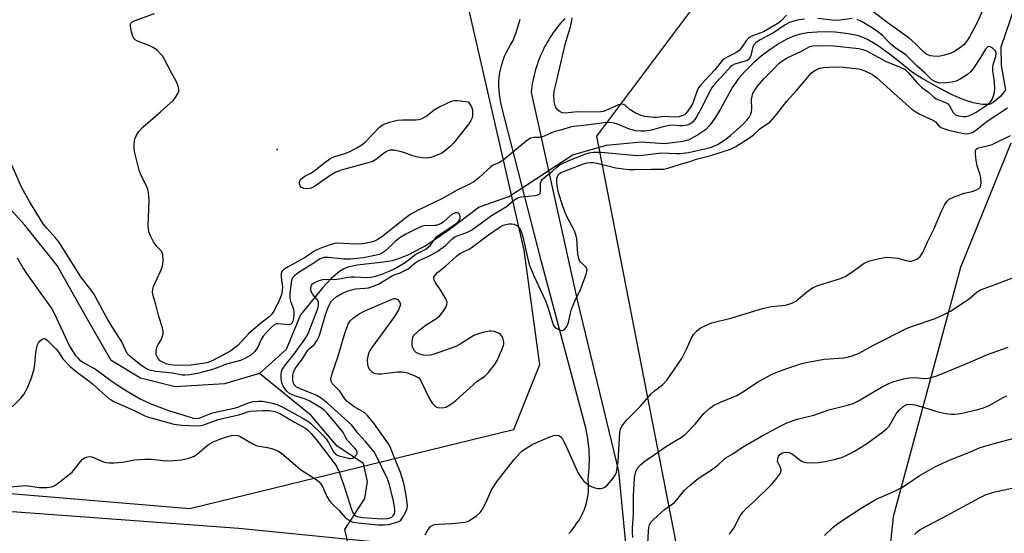
# Model space of a CAD drawing. Units: inches. Extents: x 1309763 to 1315763, y 525448 to 529448.
# Drawn here: x 1310346 to 1310647, y 529123 to 529280 of the extents above; entities that cross this region are included whole.
import ezdxf

# ---------------------------------------------------------------- set-up
doc = ezdxf.new("R2010")
doc.units = ezdxf.units.IN
doc.header["$MEASUREMENT"] = 0
for name, color, linetype in [('ELEV-Spot Elevation', 7, 'Continuous'), ('HYDRO-Hidden Single Line Stream', 5, 'Continuous'), ('HYDRO-Single Line Stream', 4, 'Continuous'), ('NTRL-Trees', 3, 'Continuous'), ('TRANS-Road', 130, 'Continuous'), ('Undefined', 1, 'Continuous')]:
    doc.layers.add(name, color=color, linetype=linetype)

msp = doc.modelspace()

# ---------------------------------------------------------------- linework, layer by layer
at = {"layer": 'ELEV-Spot Elevation'}
msp.add_point((1310425, 529239.98, 397.32), dxfattribs=at)
at = {"layer": 'HYDRO-Hidden Single Line Stream'}
for p, q in [((1310495.52, 529225.55), (1310514.94, 529238.27)), ((1310451.12, 529100.69), (1310445.62, 529124.06))]:
    msp.add_line(p, q, dxfattribs=at)
at = {"layer": 'HYDRO-Single Line Stream'}
for points in [[(1310652.85, 529292.14), (1310645.79, 529271.19), (1310645.91, 529265.64), (1310647.24, 529258.19), (1310645.8, 529256.22), (1310643.48, 529254.34), (1310642.19, 529253.68), (1310640.18, 529253.7), (1310637.32, 529254.19), (1310634.44, 529255.14), (1310630.89, 529256.7), (1310626.62, 529258.89), (1310621.8, 529261.63), (1310618.86, 529263.49), (1310613.01, 529268.2), (1310608.62, 529271.38), (1310606.82, 529272.53), (1310605.09, 529273.5), (1310603.42, 529274.26), (1310602.09, 529274.73), (1310599.23, 529275.3), (1310595.18, 529275.79), (1310592.64, 529275.88), (1310589.72, 529275.8), (1310586.83, 529275.54), (1310584.64, 529275.2), (1310582.78, 529274.67), (1310580.48, 529273.67), (1310578.09, 529272.34), (1310575.35, 529270.51), (1310572.68, 529268.46), (1310570.19, 529266.31), (1310567.73, 529263.9), (1310565.77, 529261.67), (1310564.87, 529260.43), (1310563.95, 529258.98), (1310560.13, 529252.15), (1310558.73, 529249.82), (1310557.09, 529247.52), (1310555.62, 529246), (1310553.5, 529244.51), (1310550.91, 529243.07), (1310550, 529242.73), (1310548.7, 529242.44), (1310543.17, 529241.74), (1310536.07, 529242.26), (1310525.39, 529241.21), (1310514.94, 529238.27)], [(1310419.57, 529171.66), (1310408.88, 529168.44), (1310393.83, 529167.52), (1310383.24, 529170.17), (1310374.34, 529175.56), (1310366.1, 529189.89), (1310357.81, 529204.55), (1310347.99, 529216.88), (1310339.54, 529226.14), (1310337.29, 529236.04), (1310329.21, 529257.14), (1310320.93, 529267.26), (1310312.54, 529272.02), (1310305.48, 529272.29), (1310299, 529269.2), (1310294.28, 529266.17), (1310286.91, 529253.91), (1310284.77, 529246.95), (1310284.18, 529231.24), (1310283.28, 529227.71), (1310277.43, 529221.31), (1310262.43, 529210), (1310241.44, 529201.13), (1310234.19, 529200.37)], [(1310495.52, 529225.55), (1310486.59, 529222.37), (1310477.36, 529215.4), (1310470.59, 529210.83), (1310465.03, 529207.81), (1310462.52, 529206.78), (1310460.1, 529206.06), (1310457.37, 529205.6), (1310449.37, 529204.68), (1310446.48, 529204.07), (1310445.33, 529203.6), (1310443.94, 529202.76), (1310441.47, 529200.64), (1310438.94, 529197.83), (1310432.07, 529189.56), (1310427.66, 529178.91), (1310422.28, 529174.08), (1310419.57, 529171.66)], [(1310445.62, 529124.06), (1310451.76, 529133.45), (1310452.49, 529138.64), (1310451.34, 529144.21), (1310443.24, 529149.43), (1310435.36, 529158.86), (1310419.57, 529171.66)]]:
    msp.add_lwpolyline(points, dxfattribs=at)
at = {"layer": 'NTRL-Trees'}
for points in [[(1310319.47, 529391.22, 0), (1310395.1, 529407.91, 0), (1310420.77, 529406.37, 0), (1310439.96, 529403.86, 0), (1310457.55, 529383.07, 0), (1310469.57, 529342.81, 0), (1310500.27, 529209.28, 0), (1310505.04, 529174.3, 0), (1310497.08, 529154.4, 0), (1310398.26, 529130.37, 0), (1310005.89, 529163.14, 0)], [(1310648.87, 529241.96, 0), (1310633.46, 529203.95, 0), (1310612.91, 529127.91, 0), (1310608.8, 529087.84, 0), (1310592.36, 529060.1, 0), (1310558.15, 529061.6, 0), (1310522.49, 529244.02, 0), (1310553.31, 529285.12, 0), (1310843.14, 529402.42, 0)]]:
    msp.add_polyline3d(points, dxfattribs=at)
at = {"layer": 'TRANS-Road'}
for points in [[(1310513.99, 529122.78), (1310514.64, 529123.52), (1310515.24, 529124.29), (1310515.76, 529125.08), (1310516.33, 529125.82), (1310516.87, 529126.59), (1310517.37, 529127.38), (1310517.83, 529128.21), (1310518.25, 529129.07), (1310518.63, 529129.95), (1310518.97, 529130.85), (1310519.25, 529131.76), (1310519.49, 529132.69), (1310519.69, 529133.63), (1310519.83, 529134.57), (1310519.92, 529135.51), (1310519.96, 529136.45), (1310519.96, 529137.39), (1310519.91, 529138.31), (1310519.81, 529139.22), (1310519.95, 529140.35), (1310520.06, 529141.48), (1310520.14, 529142.61), (1310520.2, 529143.75), (1310520.22, 529144.88), (1310520.22, 529146.03), (1310520.18, 529147.17), (1310520.12, 529148.31), (1310520.03, 529149.45), (1310519.9, 529150.58), (1310519.75, 529151.71), (1310519.57, 529152.84), (1310519.36, 529153.96), (1310519.12, 529155.07), (1310518.86, 529156.17), (1310518.57, 529157.27), (1310505.55, 529206.15), (1310493.55, 529252.95), (1310493.23, 529254.18), (1310492.96, 529255.45), (1310492.77, 529256.74), (1310492.65, 529258.05), (1310492.6, 529259.38), (1310492.63, 529260.71), (1310492.74, 529262.04), (1310492.92, 529263.36), (1310493.17, 529264.68), (1310493.5, 529265.97), (1310493.9, 529267.24), (1310494.37, 529268.48), (1310494.91, 529269.69), (1310495.51, 529270.85), (1310496.16, 529271.97), (1310496.87, 529273.03), (1310497.39, 529274.35), (1310497.87, 529275.68), (1310498.32, 529277.02), (1310498.74, 529278.38), (1310499.12, 529279.75)], [(1310512.73, 529279.92), (1310512.12, 529279.26), (1310511.53, 529278.59), (1310510.95, 529277.91), (1310510.38, 529277.21), (1310509.84, 529276.49), (1310509.3, 529275.76), (1310508.79, 529275.02), (1310508.29, 529274.26), (1310507.81, 529273.49), (1310507.35, 529272.71), (1310506.91, 529271.92), (1310506.48, 529271.11), (1310506.08, 529270.3), (1310505.69, 529269.48), (1310505.32, 529268.65), (1310504.98, 529267.81), (1310504.65, 529266.96), (1310504.35, 529266.11), (1310504.07, 529265.25), (1310503.81, 529264.39), (1310503.57, 529263.52), (1310503.35, 529262.65), (1310503.15, 529261.78), (1310502.97, 529260.91), (1310502.81, 529260.03), (1310502.68, 529259.16), (1310502.56, 529258.28), (1310502.47, 529257.41), (1310516.66, 529193.18), (1310529.16, 529141.78), (1310531.28, 529119.72)], [(1310328.88, 529130.63), (1310413.24, 529124.46), (1310473.51, 529118.45), (1310480.76, 529117.67), (1310512.64, 529111.59), (1310524.99, 529104.22), (1310540.12, 529086.06), (1310546.13, 529075.3), (1310553.25, 529058.99), (1310563.93, 529023.22), (1310575.54, 528972.9), (1310578.87, 528956.56), (1310587.67, 528918.9), (1310590.68, 528911.52), (1310594.25, 528904.4), (1310598.35, 528897.57), (1310601.57, 528892.91), (1310606.51, 528886.67), (1310611.92, 528880.82), (1310615.91, 528877.03), (1310625.61, 528870.56), (1310628.99, 528868.31), (1310629.64, 528867.88), (1310647.61, 528858.13)]]:
    msp.add_lwpolyline(points, dxfattribs=at)
at = {"layer": 'Undefined'}
for points, elevation in [([(1310641.5, 529285.37), (1310638.46, 529278.54), (1310636.19, 529274.35), (1310635.27, 529272.89), (1310634.45, 529271.96), (1310633.13, 529270.87), (1310631.41, 529269.76), (1310630.31, 529269.3), (1310628.62, 529268.73), (1310626.91, 529268.32), (1310625.16, 529268.43), (1310624.29, 529268.6), (1310623.51, 529268.87), (1310622.87, 529269.22), (1310622.18, 529269.76), (1310619.55, 529272.4), (1310617.82, 529273.95), (1310611.44, 529278.52), (1310606.23, 529282.54)], 398), ([(1310344.06, 529161.48), (1310346.78, 529164.07), (1310347.65, 529165.26), (1310348.69, 529167.06), (1310350.01, 529170.33), (1310350.82, 529173.05), (1310351.05, 529174.33), (1310351.33, 529178.02), (1310351.75, 529180.21), (1310352.1, 529180.94), (1310352.63, 529181.58), (1310353.24, 529182.09), (1310353.87, 529182.32), (1310354.28, 529182.19), (1310354.87, 529181.74), (1310357.45, 529179.15), (1310358.12, 529178.3), (1310359.53, 529176.11), (1310361.9, 529173.7), (1310364.11, 529171.83), (1310367.07, 529169.67), (1310368.62, 529168.43), (1310373.61, 529164.04), (1310374.3, 529163.57), (1310375.33, 529163.03), (1310381.36, 529160.37), (1310384.62, 529158.75), (1310385.74, 529158.32), (1310388.39, 529157.64), (1310392.02, 529156.53), (1310393.47, 529156.2), (1310395.82, 529155.87), (1310400.33, 529155.65), (1310401.73, 529155.75), (1310402.56, 529155.92), (1310406.94, 529157.58), (1310413.18, 529159), (1310414.28, 529159.33), (1310415.86, 529159.97), (1310416.69, 529160.15), (1310420.55, 529160.38), (1310422.64, 529160.38), (1310424.21, 529160.03), (1310425.77, 529159.38), (1310430.2, 529156.77), (1310433.45, 529155), (1310434.35, 529154.33), (1310435.34, 529153.27), (1310437.25, 529150.96), (1310442.53, 529144.1), (1310443.16, 529143.13), (1310443.83, 529141.65), (1310445.76, 529135.91), (1310447.49, 529130.39), (1310448.04, 529129.09), (1310448.5, 529128.46), (1310448.9, 529128.16), (1310449.37, 529127.94), (1310451.02, 529127.64), (1310456.86, 529127.31), (1310458.68, 529127.36), (1310459.48, 529127.57), (1310459.95, 529127.81), (1310460.33, 529128.15), (1310460.72, 529128.85), (1310460.85, 529129.39), (1310460.86, 529130.2), (1310460.42, 529132.71), (1310459.24, 529137.63), (1310458.63, 529139.52), (1310455.32, 529146.38), (1310454.51, 529147.75), (1310451.93, 529150.9), (1310449.71, 529153.29), (1310447.69, 529155.94), (1310440.38, 529162.51), (1310438.41, 529164.11), (1310437.1, 529164.91), (1310431.76, 529167.07), (1310430.75, 529167.56), (1310430.15, 529168.15), (1310429.84, 529168.96), (1310429.73, 529170.01), (1310429.78, 529171.14), (1310429.95, 529171.95), (1310430.26, 529172.71), (1310430.79, 529173.58), (1310432.73, 529176.13), (1310434.34, 529178.7), (1310434.84, 529179.25), (1310436.22, 529180.42), (1310437.13, 529181.78), (1310437.77, 529183.01), (1310438.12, 529183.92), (1310439.79, 529189.9), (1310440.48, 529191.8), (1310440.99, 529192.84), (1310441.47, 529193.56), (1310442.06, 529194.21), (1310442.93, 529194.98), (1310444.66, 529196.03), (1310446.3, 529196.73), (1310447.67, 529197.21), (1310448.86, 529197.44), (1310451.73, 529197.64), (1310452.87, 529197.81), (1310454.56, 529198.33), (1310455.9, 529198.93), (1310456.88, 529199.47), (1310459.8, 529201.36), (1310460.61, 529201.7), (1310462.46, 529202.3), (1310463.96, 529203.01), (1310464.89, 529203.6), (1310467.02, 529205.35), (1310467.96, 529206), (1310471, 529207.35), (1310473.77, 529208.9), (1310476.31, 529210.69), (1310478.3, 529212.63), (1310479.14, 529213.29), (1310480.15, 529213.78), (1310482.83, 529214.68), (1310484.23, 529215.41), (1310490.36, 529219.88), (1310494.97, 529222.58), (1310497.22, 529224.53), (1310498.16, 529225.18), (1310498.61, 529225.38), (1310499.45, 529225.59), (1310503.65, 529225.97), (1310504.47, 529226.12), (1310504.93, 529226.32), (1310505.2, 529226.64), (1310505.33, 529227.09), (1310505.36, 529229.83), (1310505.49, 529230.33), (1310505.78, 529230.81), (1310506.61, 529231.58), (1310508.94, 529233.37), (1310510.2, 529234.53), (1310511.04, 529235.19), (1310512.18, 529235.85), (1310513.96, 529236.63), (1310519.11, 529238.66), (1310520.22, 529238.96), (1310521.35, 529239.16), (1310522.46, 529239.2), (1310523.84, 529239.12), (1310534.67, 529238.17), (1310536.59, 529238.27), (1310542.26, 529238.95), (1310546.67, 529238.76), (1310548.08, 529238.78), (1310550.48, 529239.06), (1310555.89, 529240.25), (1310557.53, 529240.74), (1310559.33, 529241.53), (1310561.56, 529242.95), (1310563.3, 529244.27), (1310567.14, 529247.76), (1310568.32, 529248.95), (1310569.02, 529249.79), (1310569.44, 529250.54), (1310569.73, 529251.51), (1310569.81, 529252.53), (1310569.74, 529255.13), (1310569.91, 529256.27), (1310570.15, 529257.09), (1310570.68, 529258.1), (1310571.51, 529259.31), (1310573.42, 529261.5), (1310576.24, 529264.28), (1310578.14, 529266.3), (1310578.93, 529266.97), (1310580.58, 529267.96), (1310584.98, 529270.02), (1310587.46, 529271.43), (1310588.29, 529271.64), (1310589.69, 529271.74), (1310594.78, 529271.58), (1310602.4, 529270.77), (1310603.7, 529270.52), (1310604.75, 529270.12), (1310610.8, 529266.85), (1310615.08, 529265.15), (1310616.6, 529264.36), (1310617.63, 529263.38), (1310620, 529260.51), (1310621.54, 529258.98), (1310623.81, 529257.34), (1310625.33, 529256), (1310626.05, 529255.49), (1310626.82, 529255.11), (1310628.94, 529254.33), (1310629.62, 529253.92), (1310630.13, 529253.28), (1310631.25, 529251.29), (1310631.96, 529250.6), (1310632.92, 529250.23), (1310634.28, 529250.07), (1310635.1, 529250.1), (1310635.91, 529250.3), (1310636.96, 529250.71), (1310638.22, 529251.39), (1310640.43, 529252.77), (1310641.59, 529253.61), (1310642.61, 529254.56), (1310643.23, 529255.45), (1310643.79, 529256.97), (1310643.91, 529258.36), (1310643.81, 529260.63), (1310643.31, 529264), (1310643.29, 529265.1), (1310643.46, 529265.89), (1310644.26, 529268.32), (1310644.39, 529269.4), (1310644.12, 529270.07), (1310643.15, 529270.97), (1310642.29, 529271.39), (1310641.79, 529271.29), (1310641.47, 529271.02), (1310641.14, 529270.59), (1310639.62, 529268.03), (1310637.45, 529264.8), (1310636.51, 529263.69), (1310635.63, 529262.92), (1310633.42, 529261.44), (1310632.1, 529260.82), (1310630.94, 529260.58), (1310628.86, 529260.3), (1310627.1, 529260.23), (1310625.86, 529260.59), (1310624.74, 529261.27), (1310622.65, 529263.28), (1310620.11, 529265.47), (1310617, 529268.64), (1310616.08, 529269.35), (1310613.87, 529270.83), (1310612.45, 529271.91), (1310611.58, 529272.72), (1310609.76, 529274.66), (1310608.7, 529275.54), (1310607.15, 529276.66), (1310604.49, 529278.31), (1310603.25, 529279.02), (1310601.92, 529279.61)], 396), ([(1310585.86, 529279.79), (1310584.25, 529279.56), (1310582.93, 529279.24), (1310581.27, 529278.71), (1310579.94, 529278.02), (1310576.42, 529275.63), (1310572.14, 529273.36), (1310571.04, 529272.58), (1310570.5, 529272.01), (1310570.09, 529271.36), (1310569.48, 529268.7), (1310569.16, 529267.97), (1310568.72, 529267.36), (1310568.28, 529267.09), (1310567.78, 529266.89), (1310564.5, 529266), (1310563.82, 529265.65), (1310563.21, 529265.13), (1310561.61, 529263.25), (1310558.65, 529260.14), (1310557.74, 529258.99), (1310556.64, 529257.15), (1310554.72, 529253.22), (1310552.81, 529249.74), (1310551.85, 529248.47), (1310550.85, 529247.71), (1310550.05, 529247.43), (1310548.61, 529247.21), (1310547.74, 529247.21), (1310545.81, 529247.39), (1310544.7, 529247.3), (1310542.76, 529246.89), (1310539.19, 529245.91), (1310537.27, 529245.61), (1310535.9, 529245.53), (1310534.44, 529245.73), (1310532.42, 529246.21), (1310528.83, 529247.68), (1310527.83, 529248), (1310526.43, 529248.18), (1310524.78, 529248.11), (1310519.24, 529247.38), (1310515.48, 529247.02), (1310514.33, 529246.84), (1310511.79, 529246.03), (1310509.35, 529245.35), (1310505.7, 529243.76), (1310505, 529243.67), (1310503.14, 529243.69), (1310502.3, 529243.45), (1310500.92, 529242.52), (1310493.79, 529236.67), (1310492.81, 529236.05), (1310490.87, 529235.16), (1310490.18, 529234.71), (1310489.13, 529233.82), (1310486.5, 529231.31), (1310484.93, 529230.08), (1310483.48, 529229.27), (1310479.64, 529227.43), (1310475.65, 529225.12), (1310467.77, 529221.36), (1310465.76, 529220.27), (1310463.92, 529218.97), (1310457.17, 529213.53), (1310455.48, 529212.42), (1310454.7, 529212.05), (1310453.63, 529211.71), (1310451.15, 529211.17), (1310448.8, 529211.09), (1310443.44, 529211.36), (1310442.56, 529211.27), (1310441.45, 529210.98), (1310437.93, 529209.73), (1310436.62, 529209.15), (1310433.32, 529206.92), (1310428.33, 529204.21), (1310427.07, 529203.44), (1310426.52, 529202.9), (1310426.31, 529202.53), (1310426.19, 529202.07), (1310426.2, 529201), (1310426.55, 529197.95), (1310426.53, 529197.14), (1310426.35, 529196.01), (1310425.9, 529194.61), (1310425.31, 529193.24), (1310423.92, 529190.69), (1310423.11, 529189.57), (1310422.49, 529188.91), (1310419.89, 529186.92), (1310417.73, 529185.05), (1310416.26, 529183.69), (1310412.95, 529180.16), (1310412.06, 529179.41), (1310410.86, 529178.57), (1310405.54, 529175.74), (1310403.89, 529175.03), (1310402.93, 529174.76), (1310398.59, 529174.2), (1310394.99, 529174.07), (1310393.24, 529174.17), (1310391.95, 529174.39), (1310391.12, 529174.62), (1310390.02, 529175.06), (1310389.27, 529175.51), (1310388.54, 529176.32), (1310388.07, 529177.29), (1310388.01, 529178.36), (1310388.26, 529179.71), (1310388.61, 529180.48), (1310389.53, 529181.95), (1310389.89, 529182.7), (1310390.15, 529183.71), (1310390.19, 529184.48), (1310389.96, 529185.61), (1310388.82, 529189), (1310387.92, 529192.73), (1310387.09, 529195.28), (1310386.95, 529196.34), (1310387.03, 529197.41), (1310387.26, 529198.22), (1310389.46, 529203.07), (1310389.98, 529204.43), (1310390.16, 529205.88), (1310390.04, 529207.91), (1310389.91, 529208.44), (1310389.67, 529208.91), (1310388.27, 529210.41), (1310387.27, 529211.85), (1310386.26, 529213.64), (1310385.77, 529214.9), (1310385.65, 529215.65), (1310385.62, 529216.77), (1310385.87, 529224.4), (1310385.66, 529226.97), (1310385.45, 529227.8), (1310385.05, 529228.86), (1310383.34, 529232.3), (1310382.81, 529233.66), (1310381.48, 529238.95), (1310381.33, 529240.08), (1310381.33, 529241.22), (1310381.45, 529242.64), (1310381.62, 529243.46), (1310382.12, 529244.52), (1310382.77, 529245.5), (1310384, 529246.77), (1310389.35, 529251.44), (1310393.18, 529254.93), (1310393.91, 529255.82), (1310394.65, 529257.03), (1310394.91, 529257.8), (1310394.93, 529258.31), (1310394.74, 529259.35), (1310394.28, 529260.64), (1310392.69, 529263.35), (1310390.48, 529267.63), (1310389.94, 529268.55), (1310389.41, 529269.19), (1310388.42, 529270.17), (1310387.11, 529271.16), (1310386.14, 529271.64), (1310382.38, 529273.07), (1310381.67, 529273.45), (1310381.28, 529273.78), (1310380.9, 529274.48), (1310380.51, 529275.88), (1310380.2, 529277.59), (1310380.22, 529278.34), (1310380.3, 529278.55), (1310380.62, 529278.89), (1310381.34, 529279.28), (1310387.54, 529281.5)], 396), ([(1310580.38, 529280.93), (1310578.86, 529279.34), (1310578.03, 529278.65), (1310575.34, 529277), (1310573.32, 529275.92), (1310570.01, 529274.72), (1310569, 529274.19), (1310568.04, 529273.17), (1310566.44, 529270.81), (1310565.93, 529270.22), (1310564.87, 529269.51), (1310562.02, 529268.09), (1310561.31, 529267.62), (1310560.88, 529267.23), (1310558.47, 529264.33), (1310554.25, 529259.72), (1310553.61, 529258.87), (1310553.15, 529258.03), (1310551.76, 529254.14), (1310551.13, 529252.87), (1310549.81, 529251.06), (1310549.26, 529250.58), (1310548.73, 529250.31), (1310547.48, 529249.96), (1310546.32, 529249.8), (1310543.02, 529250.05), (1310540.7, 529249.73), (1310539.87, 529249.7), (1310537.06, 529250.07), (1310535.7, 529250.43), (1310534.15, 529251.17), (1310532.71, 529252.07), (1310531.15, 529253.51), (1310530.68, 529253.71), (1310530.15, 529253.77), (1310529.6, 529253.72), (1310529.09, 529253.57), (1310525.28, 529251.86), (1310524.49, 529251.61), (1310523.7, 529251.48), (1310521.8, 529251.38), (1310516.56, 529251.47), (1310512.76, 529251.09), (1310511.97, 529251.15), (1310511.27, 529251.43), (1310510.46, 529252.13), (1310509.9, 529253.05), (1310509.53, 529254.68), (1310509.38, 529256.64), (1310509.52, 529257.76), (1310510.06, 529260.26), (1310512.98, 529272.48), (1310513.41, 529274.14), (1310514.43, 529277.42), (1310514.9, 529279.38), (1310514.95, 529280.21)], 398), ([(1310600.44, 529279.95), (1310596.78, 529279.43), (1310595.09, 529279.33), (1310589.96, 529279.94)], 396), ([(1310342.3, 529136.92), (1310347.17, 529137.39), (1310348.31, 529137.44), (1310352.4, 529136.89), (1310354.7, 529136.85), (1310356.1, 529137.02), (1310356.87, 529137.33), (1310357.82, 529137.96), (1310360.61, 529140.06), (1310362.37, 529141.56), (1310365, 529144.84), (1310365.6, 529145.49), (1310366.05, 529145.83), (1310366.81, 529146.14), (1310367.62, 529146.27), (1310368.45, 529146.19), (1310371.96, 529144.72), (1310372.8, 529144.47), (1310373.66, 529144.37), (1310375.11, 529144.4), (1310377.75, 529144.6), (1310381.44, 529145.3), (1310384.6, 529145.52), (1310386.6, 529145.53), (1310391.12, 529145.02), (1310393.45, 529145.09), (1310395.72, 529145.33), (1310397.99, 529145.82), (1310399.63, 529146.42), (1310400.55, 529147.06), (1310403.57, 529149.64), (1310404.47, 529150.25), (1310405.45, 529150.76), (1310407.51, 529151.62), (1310409.24, 529152.23), (1310411.11, 529152.72), (1310412.17, 529152.84), (1310412.93, 529152.69), (1310413.67, 529152.37), (1310417.31, 529150.28), (1310418.55, 529149.67), (1310419.33, 529149.46), (1310422.03, 529149.04), (1310423.92, 529148.57), (1310425.14, 529148.05), (1310426.27, 529147.31), (1310432.12, 529142.32), (1310436.56, 529139.52), (1310437.69, 529138.64), (1310438.22, 529138.02), (1310438.81, 529137.1), (1310440.11, 529134.07), (1310441.04, 529132.62), (1310441.81, 529131.78), (1310443.9, 529129.8), (1310445.72, 529127.69), (1310446.88, 529126.83), (1310447.65, 529126.43), (1310448.19, 529126.25), (1310449.64, 529126.01), (1310455.82, 529125.44), (1310457.7, 529125.4), (1310459.08, 529125.52), (1310461.52, 529126.22), (1310462.25, 529126.57), (1310462.67, 529126.91), (1310463.35, 529127.83), (1310464.2, 529129.38), (1310464.62, 529130.46), (1310464.71, 529131.25), (1310464.55, 529132.96), (1310463.92, 529136.73), (1310463.54, 529138.47), (1310462.55, 529141.38), (1310459.99, 529147.94), (1310459.4, 529149.28), (1310458.91, 529150.13), (1310454.63, 529156.15), (1310452.49, 529158.86), (1310451.72, 529159.59), (1310448.48, 529161.5), (1310447.11, 529162.44), (1310446.26, 529163.14), (1310445.57, 529163.94), (1310444.08, 529166.23), (1310441.8, 529168.48), (1310441.43, 529169.28), (1310441.38, 529169.76), (1310441.44, 529170.3), (1310441.78, 529171.67), (1310443.51, 529176.66), (1310445.38, 529183.18), (1310446.53, 529186.51), (1310447.26, 529187.67), (1310448.21, 529188.65), (1310449.68, 529189.63), (1310451.49, 529190.65), (1310460.03, 529194.32), (1310460.55, 529194.47), (1310461.05, 529194.49), (1310461.69, 529194.22), (1310462.32, 529193.47), (1310462.55, 529192.79), (1310462.42, 529192.04), (1310461.95, 529191.03), (1310460.74, 529189.06), (1310453.85, 529179.59), (1310453.22, 529178.61), (1310452.88, 529177.92), (1310452.58, 529176.93), (1310452.47, 529175.78), (1310452.53, 529174.33), (1310452.76, 529173.55), (1310453.18, 529172.87), (1310453.71, 529172.27), (1310454.34, 529171.81), (1310454.83, 529171.65), (1310455.64, 529171.56), (1310456.76, 529171.56), (1310461.7, 529172.09), (1310463.14, 529172.15), (1310463.85, 529172.06), (1310464.71, 529171.82), (1310467.21, 529170.86), (1310468.18, 529170.27), (1310468.7, 529169.61), (1310471.59, 529163.7), (1310472.35, 529162.52), (1310473.04, 529161.72), (1310473.45, 529161.43), (1310473.94, 529161.26), (1310475.31, 529161.18), (1310476.4, 529161.4), (1310477.64, 529162.05), (1310478.58, 529162.67), (1310479.49, 529163.41), (1310485.85, 529169.17), (1310486.55, 529169.69), (1310487.87, 529170.47), (1310488.31, 529170.81), (1310489.31, 529171.84), (1310491, 529173.84), (1310491.5, 529174.55), (1310492.06, 529175.58), (1310493.54, 529178.82), (1310494.06, 529180.18), (1310494.15, 529180.73), (1310494.11, 529181.28), (1310493.9, 529182.09), (1310493.58, 529182.87), (1310493.13, 529183.53), (1310492.7, 529183.84), (1310491.95, 529184.18), (1310491.13, 529184.42), (1310490.3, 529184.54), (1310489.74, 529184.52), (1310487.75, 529184.09), (1310486.06, 529183.64), (1310484.99, 529183.22), (1310480.77, 529180.55), (1310479.48, 529179.89), (1310472.87, 529177.56), (1310471.75, 529177.25), (1310470.61, 529177.1), (1310469.5, 529177.22), (1310468.14, 529177.65), (1310467.39, 529178.02), (1310466.83, 529178.55), (1310466.33, 529179.44), (1310466.14, 529180.2), (1310466.14, 529181.3), (1310466.38, 529182.65), (1310466.57, 529183.14), (1310466.88, 529183.58), (1310468.55, 529185.08), (1310470.17, 529186.28), (1310473.64, 529188.5), (1310474.55, 529189.23), (1310475.12, 529189.89), (1310475.79, 529190.87), (1310476.41, 529191.87), (1310476.77, 529192.62), (1310476.85, 529193.38), (1310476.46, 529194.38), (1310474.95, 529196.91), (1310473.18, 529199.47), (1310472.82, 529200.14), (1310472.72, 529200.59), (1310472.78, 529201), (1310473.23, 529201.77), (1310473.91, 529202.43), (1310476.32, 529204.41), (1310479.65, 529207.45), (1310480.58, 529208.18), (1310481.48, 529208.68), (1310483.52, 529209.59), (1310484.61, 529210.24), (1310489.47, 529213.94), (1310493.02, 529216.38), (1310493.97, 529216.85), (1310494.75, 529217.12), (1310495.61, 529217.27), (1310496.48, 529217.32), (1310497.3, 529217.17), (1310498.27, 529216.65), (1310498.88, 529216.1), (1310499.33, 529215.31), (1310499.88, 529213.36), (1310501.3, 529207.06), (1310501.9, 529204.93), (1310503.38, 529201.24), (1310506.88, 529193.76), (1310507.63, 529191.58), (1310509.21, 529186.43), (1310509.69, 529185.77), (1310510.14, 529185.43), (1310510.89, 529185.01), (1310511.4, 529184.81), (1310511.89, 529184.72), (1310512.13, 529184.74), (1310512.52, 529184.93), (1310513.19, 529185.64), (1310513.56, 529186.35), (1310513.82, 529187.19), (1310514.46, 529190.09), (1310514.81, 529191.22), (1310516, 529194.26), (1310517.3, 529196.71), (1310517.77, 529197.77), (1310519.27, 529201.97), (1310519.48, 529202.79), (1310519.51, 529203.3), (1310519.25, 529203.96), (1310517.52, 529205.68), (1310517.2, 529206.1), (1310516.98, 529206.58), (1310516.73, 529208), (1310516.4, 529212.74), (1310516.12, 529214.08), (1310515.59, 529215.35), (1310513.64, 529218.91), (1310512.83, 529220.74), (1310512.11, 529222.63), (1310510.81, 529226.85), (1310510.43, 529228.88), (1310510.31, 529230.36), (1310510.34, 529231.22), (1310510.48, 529231.76), (1310510.74, 529232.24), (1310511.14, 529232.68), (1310511.53, 529232.94), (1310512.59, 529233.42), (1310518.48, 529235.62), (1310519.55, 529235.91), (1310520.57, 529236.01), (1310521.37, 529235.98), (1310522.48, 529235.79), (1310528.3, 529234.43), (1310532.28, 529233.93), (1310533.92, 529233.86), (1310539.21, 529233.99), (1310541.75, 529233.94), (1310542.81, 529234), (1310544.19, 529234.3), (1310548.32, 529235.61), (1310550.31, 529236.15), (1310553.22, 529237.14), (1310557.33, 529238.18), (1310563.3, 529240.11), (1310564.95, 529240.92), (1310569.12, 529243.55), (1310570.27, 529244.45), (1310572.39, 529246.38), (1310574.71, 529247.9), (1310575.39, 529248.44), (1310577.34, 529250.63), (1310580.43, 529254.78), (1310583.57, 529258.08), (1310587.95, 529263.23), (1310588.73, 529263.93), (1310589.71, 529264.51), (1310590.54, 529264.81), (1310591.69, 529265.02), (1310594.92, 529265.18), (1310597.77, 529265.11), (1310602.37, 529264.61), (1310603.2, 529264.41), (1310604.28, 529263.99), (1310606.62, 529262.85), (1310607.81, 529261.99), (1310614, 529256.31), (1310618.62, 529252.26), (1310619.82, 529251.48), (1310621.06, 529250.81), (1310625.28, 529248.85), (1310625.89, 529248.4), (1310626.97, 529247.11), (1310627.57, 529246.66), (1310628.55, 529246.24), (1310629.86, 529245.84), (1310634.45, 529244.9), (1310635.24, 529244.81), (1310635.97, 529244.82), (1310636.46, 529244.92), (1310637.18, 529245.2), (1310638.15, 529245.85), (1310641.62, 529248.64), (1310647.77, 529252.71)], 398), ([(1310533.53, 529121.6), (1310533.36, 529123.22), (1310533.39, 529124.5), (1310533.7, 529128.72), (1310533.65, 529132.56), (1310533.71, 529134.3), (1310534.03, 529139.8), (1310534.41, 529141.68), (1310534.85, 529142.66), (1310535.82, 529143.73), (1310537.17, 529144.85), (1310540.02, 529146.78), (1310543.75, 529149.47), (1310548.31, 529152.22), (1310549.44, 529153.03), (1310552.49, 529156.13), (1310555.2, 529159.38), (1310556.89, 529160.98), (1310558.08, 529161.82), (1310560.23, 529162.84), (1310565.2, 529164.9), (1310566.74, 529165.82), (1310571.52, 529168.97), (1310575.56, 529171.23), (1310577.15, 529171.97), (1310580.74, 529173.27), (1310584.71, 529174.57), (1310586.39, 529175.01), (1310591.91, 529176.05), (1310597.87, 529176.44), (1310599.31, 529176.68), (1310600.44, 529176.99), (1310602.58, 529177.87), (1310606.91, 529180.24), (1310617.19, 529185.46), (1310618.79, 529186.1), (1310625.7, 529188.42), (1310627.58, 529189.19), (1310630.4, 529190.7), (1310634.63, 529193.44), (1310636.07, 529194.45), (1310638.59, 529196.58), (1310639.56, 529197.18), (1310644.09, 529198.75), (1310651.74, 529201.7)], 402), ([(1310538.07, 529119.77), (1310538.24, 529123.53), (1310538.4, 529124.66), (1310538.61, 529125.4), (1310539.11, 529126.32), (1310539.89, 529127.16), (1310543.18, 529130.08), (1310546.17, 529132.22), (1310546.94, 529133.05), (1310549.27, 529135.98), (1310550.98, 529137.55), (1310553.42, 529139.61), (1310558.09, 529142.6), (1310559.67, 529143.86), (1310561.31, 529145.46), (1310561.83, 529145.87), (1310564.01, 529147.14), (1310566.98, 529149.13), (1310572.78, 529152.53), (1310578.82, 529155.78), (1310580.49, 529156.59), (1310583.62, 529157.65), (1310588.67, 529158.96), (1310593.34, 529160.52), (1310599.04, 529161.95), (1310600.72, 529162.47), (1310602.3, 529163.25), (1310609.33, 529167.5), (1310611.58, 529168.6), (1310613.14, 529169.21), (1310616.16, 529170.02), (1310617.83, 529170.31), (1310619.79, 529170.41), (1310622.54, 529170.15), (1310623.71, 529170.25), (1310624.88, 529170.47), (1310626.24, 529170.93), (1310634.89, 529174.44), (1310641.7, 529177.41), (1310647.98, 529179.69)], 404), ([(1310562.95, 529122.64), (1310564.31, 529124.4), (1310566.09, 529127.95), (1310567.07, 529129.3), (1310568.01, 529130.34), (1310570.62, 529132.7), (1310575.9, 529137.86), (1310577.03, 529139.2), (1310578.21, 529140.81), (1310578.61, 529141.5), (1310578.79, 529142.19), (1310578.58, 529142.92), (1310577.79, 529144.4), (1310577.67, 529144.89), (1310577.71, 529145.64), (1310577.93, 529146.34), (1310578.21, 529146.76), (1310578.62, 529147.12), (1310579.1, 529147.39), (1310579.61, 529147.55), (1310580.4, 529147.6), (1310581.19, 529147.5), (1310581.65, 529147.35), (1310582.52, 529146.82), (1310584.11, 529145.45), (1310584.82, 529144.94), (1310585.44, 529144.65), (1310586.23, 529144.48), (1310588.15, 529144.37), (1310590.18, 529144.5), (1310592.19, 529144.76), (1310594.96, 529145.37), (1310597.11, 529146.03), (1310598.15, 529146.44), (1310601.15, 529147.94), (1310604.79, 529150.16), (1310609.75, 529153.85), (1310610.9, 529154.76), (1310611.7, 529155.58), (1310613.89, 529159.29), (1310614.75, 529160.4), (1310615.93, 529161.52), (1310616.61, 529161.94), (1310617.11, 529162.12), (1310618.14, 529162.23), (1310619.55, 529162.03), (1310622.1, 529161.36), (1310626.21, 529160.04), (1310627.94, 529159.59), (1310629.59, 529159.28), (1310630.69, 529159.17), (1310631.73, 529159.17), (1310632.81, 529159.28), (1310633.95, 529159.51), (1310638.8, 529160.64), (1310640.46, 529161.11), (1310642.18, 529161.89), (1310646.31, 529164.19), (1310647.66, 529164.77)], 406), ([(1310591.98, 529122.23), (1310594.51, 529124.64), (1310595.62, 529125.57), (1310598.76, 529127.7), (1310603.16, 529130.49), (1310607.77, 529133.24), (1310612.9, 529135.54), (1310615.59, 529136.86), (1310617.62, 529138.12), (1310620.88, 529140.37), (1310625.82, 529143.2), (1310630.33, 529145.28), (1310635.99, 529147.48), (1310639.43, 529149), (1310644.87, 529150.59), (1310655.28, 529153.34)], 408), ([(1310619.44, 529122.53), (1310620.12, 529123.21), (1310621.07, 529123.88), (1310623.08, 529125.06), (1310627.97, 529127.6), (1310639.24, 529133.65), (1310641.32, 529134.66), (1310642.61, 529135.14), (1310643.97, 529135.53), (1310652.97, 529137.47)], 410)]:
    msp.add_lwpolyline(points, dxfattribs=dict(at, elevation=elevation))
at = {"layer": 'Undefined', "elevation": 398}
msp.add_lwpolyline([(1310470.63, 529237.35), (1310469.16, 529237.47), (1310467.39, 529237.77), (1310466.01, 529238.15), (1310463.62, 529239.05), (1310462.51, 529239.37), (1310460.56, 529239.77), (1310459.47, 529239.76), (1310458.71, 529239.54), (1310457.98, 529239.2), (1310457.28, 529238.71), (1310455.25, 529237.06), (1310454.01, 529236.35), (1310452.66, 529235.9), (1310444.52, 529233.7), (1310442.63, 529232.99), (1310441.17, 529232.1), (1310436.69, 529228.87), (1310435.37, 529228.18), (1310434.14, 529227.93), (1310433.13, 529228.08), (1310432.26, 529228.53), (1310431.97, 529228.9), (1310431.82, 529229.37), (1310431.78, 529229.87), (1310431.87, 529230.35), (1310432.12, 529230.79), (1310432.69, 529231.36), (1310433.37, 529231.84), (1310435.42, 529232.88), (1310436.15, 529233.33), (1310439.52, 529236.02), (1310441.06, 529237.12), (1310441.75, 529237.52), (1310442.55, 529237.84), (1310445.58, 529238.76), (1310446.94, 529239.26), (1310449.31, 529240.46), (1310450.84, 529241.36), (1310451.9, 529242.29), (1310456.18, 529246.76), (1310456.85, 529247.33), (1310457.33, 529247.62), (1310459.21, 529248.28), (1310461.71, 529248.9), (1310463.17, 529248.99), (1310467.28, 529249.03), (1310468.14, 529249.13), (1310468.9, 529249.34), (1310470.36, 529250.05), (1310472.9, 529252.06), (1310473.88, 529252.69), (1310477, 529254.23), (1310478.59, 529254.86), (1310479.15, 529254.95), (1310480.01, 529254.95), (1310483.24, 529254.53), (1310483.9, 529253.64), (1310484.27, 529252.98), (1310484.54, 529252.05), (1310484.6, 529251.25), (1310484.53, 529250.19), (1310484.33, 529249.48), (1310484.03, 529248.81), (1310483.4, 529247.84), (1310478.75, 529241.95), (1310477.75, 529240.93), (1310476.4, 529239.74), (1310475.17, 529238.9), (1310473.28, 529238), (1310471.89, 529237.52)], close=True, dxfattribs=at)
at = {"layer": 'Undefined'}
for points in [[(1310470.11, 529122.37, 400), (1310470.91, 529123.85, 400), (1310471.78, 529124.89, 400), (1310472.48, 529125.36, 400), (1310473, 529125.56, 400), (1310474.14, 529125.7, 400), (1310478.24, 529125.87, 400), (1310482.29, 529126.3, 400), (1310483, 529126.5, 400), (1310483.69, 529126.82, 400), (1310485.91, 529128.3, 400), (1310486.87, 529129.18, 400), (1310487.48, 529130.02, 400), (1310488.69, 529132.35, 400), (1310490.41, 529136.11, 400), (1310492.14, 529138.82, 400), (1310493.17, 529140.23, 400), (1310497.27, 529145.36, 400), (1310498.99, 529147.35, 400), (1310499.62, 529147.94, 400), (1310500.3, 529148.44, 400), (1310503.02, 529150.05, 400), (1310508.17, 529152.34, 400), (1310509.24, 529152.74, 400), (1310510.21, 529152.85, 400), (1310510.88, 529152.71, 400), (1310511.52, 529152.27, 400), (1310512.05, 529151.64, 400), (1310512.86, 529150.09, 400), (1310516.83, 529141.17, 400), (1310517.58, 529139.98, 400), (1310518.45, 529138.91, 400), (1310519.09, 529138.33, 400), (1310520.31, 529137.49, 400), (1310521.08, 529137.05, 400), (1310521.88, 529136.74, 400), (1310522.95, 529136.56, 400), (1310523.76, 529136.55, 400), (1310524.26, 529136.65, 400), (1310524.93, 529136.95, 400), (1310525.78, 529137.69, 400), (1310527.49, 529139.69, 400), (1310528.14, 529140.62, 400), (1310528.46, 529141.4, 400), (1310528.73, 529142.8, 400), (1310528.98, 529144.8, 400), (1310529.53, 529153.59, 400), (1310529.75, 529154.66, 400), (1310530.17, 529155.55, 400), (1310531.69, 529157.5, 400), (1310535.7, 529161.52, 400), (1310539.07, 529165.44, 400), (1310540.07, 529166.35, 400), (1310542.65, 529168.28, 400), (1310543.97, 529169.69, 400), (1310548.42, 529176.17, 400), (1310550, 529179.25, 400), (1310551.44, 529182.48, 400), (1310552, 529183.51, 400), (1310552.92, 529184.56, 400), (1310554, 529185.45, 400), (1310555.49, 529186.22, 400), (1310557.61, 529187.06, 400), (1310563.42, 529188.52, 400), (1310573.01, 529191.44, 400), (1310575.8, 529192.07, 400), (1310580.12, 529192.47, 400), (1310582.01, 529193.05, 400), (1310583.24, 529193.73, 400), (1310586.54, 529196.58, 400), (1310588.3, 529197.8, 400), (1310589.91, 529198.44, 400), (1310596.9, 529200.66, 400), (1310598.26, 529201.19, 400), (1310600.02, 529202.31, 400), (1310604.06, 529205.27, 400), (1310604.77, 529205.65, 400), (1310605.79, 529206.03, 400), (1310608.2, 529206.66, 400), (1310610.93, 529207.09, 400), (1310612.34, 529207.05, 400), (1310614.31, 529206.82, 400), (1310615.11, 529206.64, 400), (1310616.86, 529206.08, 400), (1310617.89, 529205.89, 400), (1310618.4, 529205.91, 400), (1310619.18, 529206.09, 400), (1310620.39, 529206.64, 400), (1310621.2, 529207.36, 400), (1310621.99, 529208.53, 400), (1310623.43, 529211.79, 400), (1310625.48, 529215.91, 400), (1310627.65, 529221.2, 400), (1310628.63, 529223.04, 400), (1310629.43, 529224.26, 400), (1310630.03, 529224.83, 400), (1310631.31, 529225.44, 400), (1310634.62, 529226.61, 400), (1310637.02, 529227.21, 400), (1310638.36, 529227.69, 400), (1310639.06, 529228.08, 400), (1310639.54, 529228.64, 400), (1310639.74, 529229.7, 400), (1310639.69, 529231.46, 400), (1310639.49, 529232.29, 400), (1310638.55, 529234.95, 400), (1310638.24, 529236.67, 400), (1310638, 529238.68, 400), (1310638.06, 529239.72, 400), (1310638.24, 529240.07, 400), (1310638.68, 529240.39, 400), (1310639.33, 529240.59, 400), (1310641.73, 529241.06, 400), (1310643.11, 529241.52, 400), (1310648.76, 529244.3, 400)], [(1310345.64, 529206.89, 394), (1310347.51, 529203.58, 394), (1310348.43, 529202.11, 394), (1310356.18, 529191.33, 394), (1310356.9, 529190, 394), (1310360.22, 529182.81, 394), (1310361.54, 529180.21, 394), (1310363.37, 529177.25, 394), (1310364.09, 529176.36, 394), (1310364.68, 529175.81, 394), (1310366, 529174.93, 394), (1310369.55, 529172.99, 394), (1310374.24, 529169.49, 394), (1310377.37, 529167.31, 394), (1310380.69, 529165.29, 394), (1310383.2, 529163.91, 394), (1310386.43, 529162.42, 394), (1310392.14, 529160.19, 394), (1310396.17, 529159.01, 394), (1310399.31, 529157.98, 394), (1310400.39, 529157.87, 394), (1310401.18, 529158.01, 394), (1310403.68, 529159.06, 394), (1310404.96, 529159.51, 394), (1310406.55, 529159.94, 394), (1310411.83, 529161.01, 394), (1310412.92, 529161.38, 394), (1310416.21, 529162.71, 394), (1310417.6, 529163.07, 394), (1310419.3, 529163.22, 394), (1310420.44, 529163.19, 394), (1310423.04, 529162.7, 394), (1310424.98, 529162.19, 394), (1310426.7, 529161.38, 394), (1310433.07, 529157.84, 394), (1310434.31, 529157.11, 394), (1310435.26, 529156.41, 394), (1310438.94, 529152.79, 394), (1310439.91, 529151.71, 394), (1310440.67, 529150.56, 394), (1310442.19, 529147.72, 394), (1310442.88, 529146.89, 394), (1310443.29, 529146.66, 394), (1310443.82, 529146.5, 394), (1310445.55, 529146.14, 394), (1310447, 529145.71, 394), (1310447.47, 529145.68, 394), (1310447.96, 529145.83, 394), (1310448.42, 529146.1, 394), (1310449.19, 529146.83, 394), (1310449.39, 529147.26, 394), (1310449.4, 529147.49, 394), (1310449.16, 529148.21, 394), (1310448.7, 529148.81, 394), (1310446.37, 529151.27, 394), (1310445.88, 529151.96, 394), (1310445.08, 529153.62, 394), (1310444.63, 529154.3, 394), (1310440.1, 529159.64, 394), (1310439.43, 529160.31, 394), (1310438.5, 529161.01, 394), (1310434.94, 529163.16, 394), (1310433.63, 529163.75, 394), (1310430.37, 529164.8, 394), (1310429.11, 529165.36, 394), (1310428.41, 529165.77, 394), (1310427.79, 529166.33, 394), (1310427.26, 529167.02, 394), (1310426.66, 529168.01, 394), (1310426.36, 529168.82, 394), (1310426.21, 529169.95, 394), (1310426.18, 529171.4, 394), (1310426.29, 529172.23, 394), (1310426.53, 529172.85, 394), (1310427.46, 529174.28, 394), (1310430.07, 529177.45, 394), (1310433.94, 529182.79, 394), (1310434.64, 529184.38, 394), (1310437.4, 529191.5, 394), (1310437.61, 529192.53, 394), (1310437.55, 529193.45, 394), (1310437.17, 529194.17, 394), (1310435.87, 529195.75, 394), (1310435.41, 529196.46, 394), (1310435.24, 529196.97, 394), (1310435.22, 529197.52, 394), (1310435.29, 529198.06, 394), (1310435.46, 529198.56, 394), (1310435.77, 529198.97, 394), (1310436.46, 529199.42, 394), (1310437.8, 529200, 394), (1310438.92, 529200.33, 394), (1310439.77, 529200.41, 394), (1310441.77, 529200.3, 394), (1310443.14, 529200.37, 394), (1310444.5, 529200.57, 394), (1310446.52, 529201.04, 394), (1310447.42, 529201.17, 394), (1310448.55, 529201.17, 394), (1310452.27, 529200.95, 394), (1310453.55, 529201.01, 394), (1310454.93, 529201.32, 394), (1310456.93, 529201.9, 394), (1310459.47, 529202.92, 394), (1310461.07, 529203.76, 394), (1310464.06, 529205.55, 394), (1310467.31, 529208.03, 394), (1310469.74, 529209.24, 394), (1310470.47, 529209.69, 394), (1310471.71, 529210.84, 394), (1310473.14, 529212.82, 394), (1310473.68, 529213.39, 394), (1310479.31, 529217.16, 394), (1310480.19, 529217.91, 394), (1310480.53, 529218.33, 394), (1310480.75, 529218.78, 394), (1310480.79, 529219.48, 394), (1310480.68, 529219.94, 394), (1310480.47, 529220.32, 394), (1310480.33, 529220.46, 394), (1310479.94, 529220.62, 394), (1310479.25, 529220.64, 394), (1310478.78, 529220.5, 394), (1310478.31, 529220.24, 394), (1310475.74, 529217.88, 394), (1310475.04, 529217.42, 394), (1310474.28, 529217.07, 394), (1310473.49, 529216.84, 394), (1310472.93, 529216.76, 394), (1310469.75, 529216.67, 394), (1310469.03, 529216.49, 394), (1310468.25, 529216.19, 394), (1310464.27, 529214.17, 394), (1310462.53, 529213.13, 394), (1310460.99, 529211.88, 394), (1310457.97, 529209.03, 394), (1310457.15, 529208.45, 394), (1310456.13, 529207.98, 394), (1310454.72, 529207.62, 394), (1310451.26, 529206.94, 394), (1310447.32, 529206.48, 394), (1310445.31, 529206.53, 394), (1310440.66, 529207.07, 394), (1310439.28, 529207.03, 394), (1310438.13, 529206.59, 394), (1310435.65, 529204.96, 394), (1310431.4, 529202.37, 394), (1310430.3, 529201.55, 394), (1310429.66, 529200.81, 394), (1310429.34, 529200.05, 394), (1310429.09, 529198.63, 394), (1310428.83, 529196, 394), (1310428.82, 529194.55, 394), (1310429, 529193.71, 394), (1310429.94, 529191.29, 394), (1310430.09, 529190.46, 394), (1310430.06, 529189.6, 394), (1310429.9, 529188.46, 394), (1310429.72, 529187.64, 394), (1310429.42, 529186.95, 394), (1310429.11, 529186.67, 394), (1310428.49, 529186.52, 394), (1310425.17, 529186.81, 394), (1310424.66, 529186.74, 394), (1310423.94, 529186.37, 394), (1310422.91, 529185.42, 394), (1310420.68, 529182.98, 394), (1310420.12, 529182.02, 394), (1310419.1, 529179.67, 394), (1310418.15, 529178.33, 394), (1310416.94, 529177.19, 394), (1310415.13, 529176.17, 394), (1310413.75, 529175.62, 394), (1310409.5, 529174.44, 394), (1310406.37, 529173.21, 394), (1310405.26, 529172.85, 394), (1310401.01, 529171.72, 394), (1310398.3, 529171.22, 394), (1310396.85, 529171.11, 394), (1310396, 529171.16, 394), (1310393.02, 529171.71, 394), (1310387.94, 529172.22, 394), (1310386.05, 529172.63, 394), (1310384.79, 529173.24, 394), (1310383.37, 529174.14, 394), (1310380.09, 529176.79, 394), (1310379.22, 529177.76, 394), (1310377.61, 529181.25, 394), (1310374.6, 529185.9, 394), (1310373.09, 529188.4, 394), (1310369.05, 529195.92, 394), (1310368.24, 529197.07, 394), (1310365.06, 529201.1, 394), (1310358.32, 529211.78, 394), (1310357.32, 529213.04, 394), (1310354.64, 529215.96, 394), (1310353.59, 529217.33, 394), (1310349.39, 529224.07, 394), (1310346.95, 529228.44, 394), (1310343.84, 529235.72, 394)]]:
    msp.add_polyline3d(points, dxfattribs=at)

doc.saveas('drawing.dxf')
